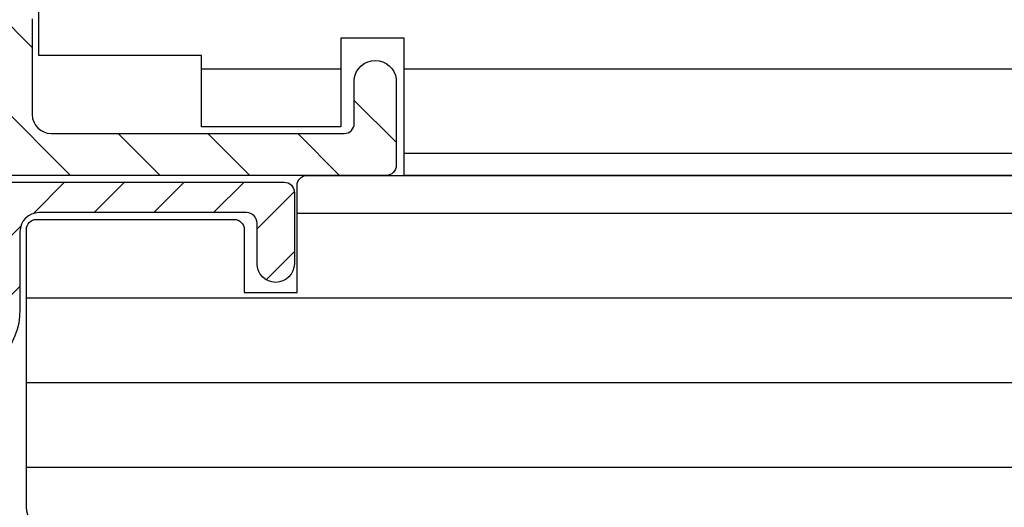
# Model space of a CAD drawing. Extents: x 0 to 162, y 0 to 38.
# Drawn here: x 59 to 60, y 10 to 11 of the extents above; entities that cross this region are included whole.
import ezdxf

# ---------------------------------------------------------------- set-up
doc = ezdxf.new("R2010")
doc.units = 0
doc.header["$LTSCALE"] = 6
doc.header["$MEASUREMENT"] = 0
doc.layers.add('A-DETL-CUT', color=6, linetype='CONTINUOUS')

# ---------------------------------------------------------------- blocks, each defined once
blk = doc.blocks.new('casement head 111')
at = {"layer": 'A-DETL-CUT'}
h = blk.add_hatch(dxfattribs=at)
h.set_pattern_fill('ANSI31', color=256, angle=315, style=0)
h.set_pattern_definition([(0, (-35.50935665611411, -76.53021019588095), (0, 0.125), [])])
h.paths.add_polyline_path([(0.5349919964439352, -0.0619999999999834, 0.4142135623730951), (0.4729919964439234, 0), (-0.432230400595401, 0, 0.3895594559722611), (-0.4471763707035024, -0.013728002543985), (-0.4620080300614547, -0.1879999999999882), (-0.9640080300614357, -0.1879999999999882), (-0.9788396894194163, -0.013728002543985, 0.3895594559722614), (-0.9937856595275179, 0), (-2.049130221072474, 0, 0.4142135623730951), (-2.064130221072488, -0.0149999999999864), (-2.064130221072488, -0.1730000000000018), (-2.142130221072406, -0.1730000000000018), (-2.142130221072406, -0.0800000000000409, 0.4142135623730951), (-2.157130221072392, -0.0650000000000262), (-2.449130221072394, -0.0650000000000262, 0.4142135623730951), (-2.464130221072409, -0.0800000000000409), (-2.46413022107238, -0.4899614524121887, 0.3939104756149842), (-2.43529267175846, -0.5208859379702347), (-2.026092520420135, -0.5495000000000801), (-1.192048582573946, -0.5495000000000801), (-1.192048582573946, -0.6890570265807697, 0.4142135623730951), (-1.177048582573959, -0.704057026580756), (-1.076758395052237, -0.704057026580756, -0.4142135623730951), (-1.061758395052223, -0.7190570265807708), (-1.061758395052223, -0.8148294150410605, -0.4142135623730951), (-1.076758395052237, -0.829829415041047), (-1.177048582573931, -0.829829415041047, 0.4142135623730951), (-1.192048582573946, -0.8448294150410333), (-1.192048582573946, -1.029499999999899, 0.4142135623730951), (-1.177048582573931, -1.044499999999914), (-0.9422945293773208, -1.044499999999914), (-0.9173066342616352, -1.298965910518802, 0.3858261925385595), (-0.9023784358991376, -1.312499999999829), (-0.6396622963779492, -1.312499999999829, 0.3399727125070398), (-0.6251662159000233, -1.301355340552476), (-0.6031302210721919, -1.218499999999863), (-0.4501302210721719, -1.218499999999863), (-0.4280942262443404, -1.301355340552476, 0.3399727125070418), (-0.413598145766386, -1.312499999999829), (-0.2191302210724046, -1.312499999999829, 0.4142135623730951), (-0.2041302210724183, -1.297499999999843), (-0.2041302210724183, -1.265499999999946), (-0.1291302210724297, -1.265499999999946, 0.4142135623730951), (-0.1141302210724433, -1.250499999999959), (-0.1141302210724433, -1.044680838719699), (-0.0341302210724592, -1.044680838719699), (-0.0341302210724592, -1.250499999999959, 0.4142135623730951), (-0.0191302210724445, -1.265499999999946), (0.3508697789275885, -1.265499999999946), (0.3508697789275885, -1.297499999999843, 0.4142135623730951), (0.3658697789276033, -1.312499999999829), (0.4729919964439518, -1.312499999999829, 0.4142135623730951), (0.5349919964439352, -1.250499999999846)])
h = blk.add_hatch(dxfattribs=at)
h.set_pattern_fill('ANSI31', color=256, scale=0.5, angle=180, style=0)
h.set_pattern_definition([(225, (-35.49609863930529, -76.53021019588098), (0.0441941738241592, -0.0441941738241592), [])])
h.paths.add_polyline_path([(-2.585596112686118, -0.340485735256884), (-2.585596112685721, -0.3186719562561606, -0.3928021844582926), (-2.570773484462449, -0.3027153339413147, 0.3928021844585232), (-2.473499986747299, -0.1980000000000288), (-2.473499986747299, -0.0830000000000197, -0.4142135623730118), (-2.445499986747279, -0.0549999999999997), (-2.138747386747553, -0.0550000000000281, -0.4142135623730951), (-2.123122386747581, -0.0706250000000281), (-2.123122386747553, -0.1305000000000049, 1), (-2.068122386747546, -0.1305000000000049), (-2.068122386747575, -0.025000000000027, 0.4142135623733865), (-2.083122386747561, -0.0099999999999838), (-2.500499986747286, -0.0100000000000122, 0.4142135623730951), (-2.528499986747249, -0.0380000000000038, 0.1989123829698047), (-2.527035520329206, -0.0415355343881529), (-2.51910658814171, -0.0494644656243892, -0.4142135965878635), (-2.519106588130512, -0.0565355343895462), (-2.527035520340405, -0.0644644656983573, 0.4142135968171539), (-2.527035520326421, -0.0715355344662712), (-2.519106588144495, -0.0794644656843602, -0.4142135991351874), (-2.519106588158479, -0.0865355344802694), (-2.527035520312438, -0.0944644656076363, 0.414213599135946), (-2.527035520326421, -0.1015355344035456), (-2.519106588144524, -0.1094644656215777, -0.4142135979770483), (-2.519106588144495, -0.1165355344035035), (-2.527035520326421, -0.1244644656215925, 0.4142135987961409), (-2.52703552031653, -0.131535534413409), (-2.519106588154385, -0.1394644655673218, -0.4142135987963729), (-2.519106588144495, -0.1465355343591383), (-2.527035520326421, -0.1544644655771989, 0.4142135973886482), (-2.527035520333527, -0.1615355343520193), (-2.519106588137418, -0.1694644656161515, -0.4142135973588664), (-2.519106588144154, -0.1765355343906023), (-2.527035520326762, -0.1844644656109935, 0.1989123831493223), (-2.528499986747249, -0.1880000000016011), (-2.528499986747306, -0.2080000000001334, -1), (-2.608499986777871, -0.207999999938842), (-2.60849998674729, -0.1880000000016011, 0.1989123674463243), (-2.609964452842234, -0.1844644660947736), (-2.617893385035075, -0.1765355339059269, -0.4142135618929184), (-2.617893385040872, -0.1694644660998605), (-2.609964452834333, -0.1615355338615743, 0.4142135606570252), (-2.60996445287634, -0.1544644660579095), (-2.617893385029333, -0.1465355338615595, -0.414213562370774), (-2.61789338502939, -0.1394644660497235), (-2.609964452881968, -0.1315355339158017, 0.4142135644805637), (-2.609964452841552, -0.1244644660938761), (-2.617893385030583, -0.1165355339059531, -0.4142135622692795), (-2.617893385031834, -0.1094644660953108), (-2.609964452849339, -0.1015355339059667, 0.4142135630512957), (-2.609964452857525, -0.0944644660859169), (-2.617893385019613, -0.0865355339687213, -0.4142135609201884), (-2.617893385052553, -0.0794644661590027), (-2.609964452841211, -0.0715355339687207, 0.4142135606456648), (-2.609964452842007, -0.0644644661993468), (-2.617893385029276, -0.0565355339059508, -0.4142135623733412), (-2.617893385029276, -0.0494644660940864), (-2.609964452850277, -0.0415355339150025, 0.1989123675202051), (-2.60849998674729, -0.0379999999847414, 0.4142135622132644), (-2.63649998674731, -0.0100000000000122), (-3.08117075799447, -0.0100000000000122, -0.1316524975873378), (-3.088670757994464, -0.0079903810567927), (-3.102510503956608, -2.13e-14), (-3.369499986747314, -2.13e-14, 0.9623259069341048), (-3.371877993884936, -0.061908657072955, 0.2189471878109094), (-3.367958910477597, -0.0604589237303443), (-3.35907105448436, -0.0515710677979016, -0.4142135625467783), (-3.351999986670422, -0.0515710678167167), (-3.343073825749853, -0.0604972288087353, 0.4142135627264327), (-3.33592614776893, -0.0604972288330359), (-3.327498601102263, -0.0520696822135491, -0.4153369714971559), (-3.321413140816957, -0.0520813481777438), (-3.313062283482564, -0.0604964872856542, 0.4167937276599512), (-3.30585703342075, -0.0604924050878353), (-3.297497774288046, -0.0520496872456064, -0.4167371318274692), (-3.291326961162042, -0.0520455960001627), (-3.282989159979024, -0.0604443378218988, 0.4165816394035913), (-3.275892993414004, -0.0604415134284508), (-3.267552032206168, -0.0520262009648818, -0.4166808777022679), (-3.261337723891244, -0.0520247785322496), (-3.252983438763862, -0.0604458196974278, 0.4153861476360625), (-3.245896252149378, -0.0604598417078464), (-3.236969951703173, -0.0515331413721682, -0.4142262666992313), (-3.229822715932897, -0.0515331362872118), (-3.220894984593883, -0.0604612421717334, 0.1989178188917982), (-3.217356983833183, -0.0619267735439095), (-3.198428051653081, -0.0619267735439095, -0.4142135623730951), (-3.17042805165309, -0.0899267735439011), (-3.17042805165309, -0.1140000000000256, -0.4142135623730951), (-3.198428051653081, -0.1420000000000172), (-3.217428918940186, -0.1419999999999888, 0.1989123669529684), (-3.220964452840348, -0.1434644660882824), (-3.229928918991788, -0.152428932202973, -0.414213562020016), (-3.236999986799388, -0.1524289321956118), (-3.245964452885743, -0.1434644660940805, 0.4327507020231319), (-3.253250676483361, -0.1436935930624585), (-3.26074929705561, -0.1521998052176272, -0.4515417692083212), (-3.268250676429288, -0.1521998052286548), (-3.275749297062475, -0.1436935930489867, 0.4515417679509616), (-3.283250676419527, -0.1436935930404317), (-3.290749297119418, -0.1521998052396682, -0.4515417674392424), (-3.298250676473628, -0.1521998052286548), (-3.305749297109798, -0.143693593051502, 0.4515417691953656), (-3.313250676483364, -0.1436935930624585), (-3.320749297055641, -0.1521998052176272, -0.4515417681975019), (-3.328250676418178, -0.1521998052412457), (-3.335749297123015, -0.1436935930352163, 0.4327506998166997), (-3.34303552069548, -0.1434644660772832), (-3.351999986805822, -0.1524289321850247, -0.4142135631536021), (-3.359071054627094, -0.1524289321775356), (-3.368035520651773, -0.1434644661025359, 0.1989123680015511), (-3.371571054566175, -0.1420000000000172), (-3.389499986747297, -0.1420000000000172, 0.4142135623730952), (-3.420499986747302, -0.1730000000000231), (-3.420499986747273, -0.4919963351817316, 0.3939104756146887), (-3.362824888119405, -0.5538453062979088), (-2.601642459716401, -0.6070723668235801, 0.4348123749604839), (-2.585596112608698, -0.5921089060682548), (-2.585596112608641, -0.5534953483548222, 0.3939104756156094), (-2.599549765502501, -0.5385318876008895), (-2.623374218107016, -0.5368659195839811, 0.3033466836081095), (-2.637844580637164, -0.5451364131412149, -0.6681786379195429), (-2.665493450889272, -0.5432030157906738, 0.6681786379189245), (-2.693142321141351, -0.5412696184401043, -0.6681786379185326), (-2.720791191393402, -0.5393362210895348, 0.6681786379192273), (-2.748440061645482, -0.5374028237389652, -0.6681786379195243), (-2.776088931897589, -0.5354694263883957, 0.6681786379194995), (-2.803737802149726, -0.5335360290378262, -0.6681786379189085), (-2.831386672401777, -0.5316026316872567, 0.668178637919282), (-2.859035542653884, -0.5296692343366872, -0.6681786379191301), (-2.886684412905992, -0.5277358369861318, 0.3033466836074194), (-2.899862920627923, -0.5175319460783286), (-2.962666933444268, -0.5131402616848321, -0.4142501529553957), (-2.976583916313103, -0.4971285844385065), (-2.969441217298822, -0.3951662808397529, -0.4147534265783039), (-2.9534020975575, -0.3812531245717352), (-2.945918823524863, -0.3817912056068806), (-2.890621083887367, -0.3856580002474956, 0.3032784741728749), (-2.876152394025751, -0.3773908604953888, -0.6681786379157157), (-2.848504007699432, -0.3793311659044534, 0.6681786379192344), (-2.820855621373056, -0.3812714713133758, -0.6681786379192739), (-2.793207235046679, -0.3832117767223124, 0.6681786379192951), (-2.765558848720303, -0.3851520821312349, -0.6681786379189358), (-2.737910462393926, -0.3870923875401715, 0.6686370596508496), (-2.71025359969343, -0.3890156756170811, -0.6681794853352829), (-2.682602765174664, -0.390920970244899, 0.303069539369814), (-2.669429096891292, -0.4011104219571209), (-2.651921014057904, -0.4023347063728622, 0.4348123749604306)])
h.paths.add_polyline_path([(-2.655203458491769, -0.3097388408212893), (-2.901693393751259, -0.3161934069335857), (-2.920499986782488, -0.3349999999648148), (-2.939749610566394, -0.3157503761808797, 0.3537479543203488), (-3.025458255844142, -0.407783114542518), (-3.032380881198974, -0.5067812693620155, -0.4142135623731113), (-3.048390689059033, -0.5206983830097373), (-3.351546333853406, -0.4994996752465611, -0.3939104756156527), (-3.365499986747238, -0.4845362144926853), (-3.365499986747295, -0.2250000000000156, -0.4142135623730951), (-3.337499986747275, -0.197000000000024), (-3.193499986747268, -0.197000000000024, 0.4142135623730953), (-3.115499986747295, -0.1190000000000211), (-3.115499986747352, -0.0800000000000054, -0.4142135623730951), (-3.100499986747365, -0.0650000000000191), (-2.678499986747283, -0.0649999999999906, -0.4142135623733032), (-2.663499986747297, -0.0800000000000054), (-2.663499986747297, -0.1980000000000004, 0.1657621150302129), (-2.643719368266005, -0.2560262409944229, -0.1657621150302105), (-2.640596112716366, -0.2651882790460647), (-2.640596112716366, -0.2947439809466559, -0.4065662586440787)], flags=16)
h = blk.add_hatch(dxfattribs=at)
h.set_pattern_fill('ANSI31', color=256, scale=0.25, angle=90, style=0)
h.set_pattern_definition([(135, (-43.50309863923864, -76.53021019588095), (-0.0220970869120796, -0.0220970869120796), [])])
h.paths.add_polyline_path([(-2.463758563294106, -0.5269838649703901, -0.3939104756150547), (-2.492596112608055, -0.4960593794123156), (-2.492596112608055, -0.3457868113392806, 1), (-2.582596112608086, -0.3457868113392806), (-2.582596112608115, -0.3940494535080461, -0.434812374960907), (-2.61575856329415, -0.4249739390660921), (-2.77820017636003, -0.4136149149374547), (-2.7518763915144, -0.381107747882254, 1), (-2.76741931074349, -0.3685213400612497), (-2.802556193224546, -0.411911776326491), (-2.888795657368461, -0.4058813255351766), (-2.862471872522746, -0.3733741584799759, 1), (-2.878014791751866, -0.3607877506589716), (-2.913151674232892, -0.4041781869242129, 1), (-2.919429756869873, -0.4939589514476097), (-2.890673605680774, -0.541817223862779, 1), (-2.873530259666806, -0.5315164623645785), (-2.895073740005386, -0.4956620900585734), (-2.808834275861471, -0.5016925408498594), (-2.780078124672428, -0.5495508132650287, 1), (-2.762934778658433, -0.5392500517668566), (-2.784478258997012, -0.5033956794608514), (-2.698238794853125, -0.5094261302521375), (-2.669482643664053, -0.5572844026673068, 1), (-2.652339297650058, -0.5469836411691062), (-2.673882777988666, -0.5111292688631295), (-2.614433661922561, -0.5152863560224717, -0.39391047561503), (-2.585596112608612, -0.5462108415806313), (-2.585596112608726, -0.5797759567288665, 0.3939104756150423), (-2.556758563294779, -0.6107004422869124), (-2.023954362968737, -0.6479577414056906), (-1.400249986671468, -0.647957741405719, -0.4142135623728161), (-1.34024998667158, -0.7079577414057212), (-1.34024998667158, -1.054577091489505, 0.195384992373294), (-1.331749334108508, -1.075500237997303, -0.0839169073387029), (-1.297115147673054, -1.125652634056251, 0.2913103485053599), (-1.269933541751868, -1.142957741405695), (-1.252339447312579, -1.142957741405695, 0.3033466836074852), (-1.238481254324824, -1.133697992891157, -0.6681786379191798), (-1.210764868349571, -1.133697992891157, 0.6681786379191088), (-1.18304848237426, -1.133697992891157, -0.6681786379196226), (-1.155332096398893, -1.133697992891143, 0.6681786379189272), (-1.127615710423611, -1.133697992891157, -0.6681786379186327), (-1.099899324448358, -1.133697992891157, 0.3033466836078368), (-1.08604113146066, -1.142957741405666), (-1.069249986671536, -1.142957741405695, -1), (-1.069249986671479, -1.220957741405669), (-1.08604113146066, -1.220957741405698, 0.3033466836073271), (-1.09989932444833, -1.230217489920221, -0.6681786379195854), (-1.127615710423668, -1.230217489920235, 0.6681786379190467), (-1.155332096398922, -1.230217489920235, -0.6681786379197169), (-1.183048482374289, -1.230217489920235, 0.6681786379190229), (-1.210764868349571, -1.230217489920235, -0.6681786379195664), (-1.238481254324881, -1.230217489920221, 0.3033466836074055), (-1.25233944731255, -1.220957741405698), (-1.268495076379053, -1.220957741405698, 0.2888080244023368), (-1.295558319635404, -1.238012438619804, -0.0408543560790037), (-1.310583379887759, -1.263784194911764, 0.6063454968339292), (-1.285985223436085, -1.310957741405701), (-1.060249986671408, -1.310957741405701, 0.4142135623728829), (-0.9402499866715174, -1.190957741405725), (-0.9402499866715744, -1.172957741405724, 0.4142135623730284), (-1.060249986671635, -1.052957741405691), (-1.21924998667157, -1.052957741405748, -0.4142135623728162), (-1.250249986671605, -1.021957741405685), (-1.250249986671548, -0.8309577414057115, -0.4142135623730951), (-1.235249986671561, -0.8159577414056968), (-1.106758395052253, -0.8159577414056968, 1), (-1.106758395052253, -0.7259577414056935), (-1.235277261659206, -0.7259577414056935, -0.4195492703386262), (-1.250274782109414, -0.7106850141357768, 0.4195492703969421), (-1.400249986671553, -0.557957741405545), (-2.020811493714376, -0.5579577414057156)])
for points in [[(-0.9422945293773494, -1.044499999999906), (-1.177048582573959, -1.044499999999906, -0.4142135623730951), (-1.192048582573946, -1.029499999999906), (-1.192048582573974, -0.8448294150410404, -0.4142135623730951), (-1.177048582573959, -0.8298294150410541), (-1.076758395052237, -0.8298294150410541, 0.4142135623730951), (-1.061758395052251, -0.8148294150410536), (-1.061758395052251, -0.7190570265807636, 0.4142135623730951), (-1.076758395052237, -0.7040570265807631), (-1.177048582573959, -0.7040570265807631, -0.4142135623730951), (-1.192048582573974, -0.6890570265807625), (-1.192048582573974, -0.549500000000073), (-2.026092520420249, -0.549500000000073), (-2.43529267175846, -0.5208859379702347, -0.3939104756149842), (-2.464130221072409, -0.4899614524121816), (-2.464130221072409, -0.0800000000000338, -0.4142135623730951), (-2.449130221072394, -0.0650000000000333), (-2.157130221072392, -0.0650000000000333, -0.4142135623730951), (-2.142130221072406, -0.0800000000000338), (-2.142130221072406, -0.1730000000000089), (-2.064130221072488, -0.1730000000000089), (-2.064130221072488, -0.0149999999999935, -0.4142135623730951), (-2.049130221072502, 7.1e-15), (-0.9937856595275179, 7.1e-15, -0.3895594559722613)], [(-2.500499986747286, -0.0100000000000122), (-2.083122386747561, -0.009999999999998002, -0.4142135623733865), (-2.068122386747575, -0.025000000000027), (-2.068122386747575, -0.1305000000000049, -0.9999999999999998), (-2.123122386747581, -0.1305000000000192), (-2.123122386747581, -0.0706250000000281, 0.4142135623730951), (-2.138747386747581, -0.0550000000000281), (-2.445499986747279, -0.0549999999999997, 0.4142135623730118), (-2.473499986747299, -0.0830000000000197), (-2.473499986747299, -0.1980000000000288, -0.3928021844585232), (-2.570773484462449, -0.3027153339413147, 0.3928021844582925)]]:
    blk.add_lwpolyline(points, format="xyb", dxfattribs=at)
blk = doc.blocks.new('1 pc casement sill 111')
at = {"layer": 'A-DETL-CUT'}
h = blk.add_hatch(dxfattribs=at)
h.set_pattern_fill('ANSI31', color=256, scale=0.75, style=0)
h.set_pattern_definition([(315, (-462.3377536586055, 255.6179153236381), (-0.0662912607362388, -0.0662912607362389), [])])
h.paths.add_polyline_path([(-2.924999998936527, 0.8241628563768585, 0.3475404855923658), (-2.91346153739812, 0.8095677287145691, -0.3475404855923577), (-2.874999998936573, 0.7609173031735282), (-2.874999998936573, 0.6173289072336843, 0.4349463044645448), (-2.858946910653116, 0.6023659193947993), (-2.602352764905276, 0.6204248987521055, -0.4349463044669791), (-2.536000000000058, 0.5585778823513011), (-2.536000000000058, 0.3210000000000264, 0.3899832787427615), (-2.510333333333392, 0.2930973915994173, -0.4011106819815666), (-2.457000000000107, 0.2313130444258036), (-2.457000000000107, 0.0900000000000319, 0.4142135623731042), (-2.429000000000087, 0.0620000000000118), (-1.996000000000094, 0.0620000000000118, 0.4142135623730951), (-1.981000000000108, 0.0769999999999982), (-1.981000000000108, 0.1424999999999841, -0.8870967741935608), (-1.919000000000096, 0.1425000000004388), (-1.919000000000096, 0.0149999999999864, -0.4142135623708752), (-1.933999999999969, 0), (-2.499000000000023, 0, -0.3928649108935991), (-2.526924536245815, 0.0259456690951083), (-2.512000000000056, 0.0408702053408092), (-2.527000000000043, 0.0558702053408524), (-2.51200000000017, 0.0708702053408388), (-2.527000000000157, 0.0858702053408251), (-2.51200000000017, 0.1008702053408115), (-2.527000000000043, 0.1158702053407978), (-2.512000000000056, 0.1308702053407842), (-2.527000000000043, 0.1458702053407705), (-2.512000000000056, 0.1608702053408137), (-2.527000000000043, 0.1758702053406864), (-2.527000000000043, 0.2099999999999795, 0.4142135623731045), (-2.555000000000063, 0.2379999999999995), (-2.579000000000064, 0.2379999999999995, 0.414213562373109), (-2.607000000000084, 0.2099999999999795), (-2.60699999999997, 0.1758702053407433), (-2.622000000000184, 0.1608702053407569), (-2.607000000000198, 0.1458702053409411), (-2.622000000000184, 0.1308702053408979), (-2.60699999999997, 0.115870205340741), (-2.622000000000184, 0.1008702053407546), (-2.607000000000198, 0.0858702053407683), (-2.622000000000184, 0.0708702053407819), (-2.607000000000084, 0.0558702053407956), (-2.62200000000007, 0.0408702053406955), (-2.607075463754426, 0.0259456690951652, -0.3928649108928226), (-2.635000000000104, 0), (-3.368000000000051, 0, -1), (-3.368000000000051, 0.0620000000000118), (-3.352999999999951, 0.0470000000000255), (-3.338000000000192, 0.0620000000000118), (-3.323000000000092, 0.0470000000000255), (-3.307999999999992, 0.0619999999998981), (-3.293000000000233, 0.0470000000000255), (-3.27800000000002, 0.061999999999955), (-3.263000000000147, 0.0470000000000255), (-3.248000000000161, 0.061999999999955), (-3.23300000000006, 0.0469999999999686), (-3.218000000000074, 0.0620000000000118), (-3.197000000000002, 0.0620000000000118, 0.4142135623725005), (-3.169000000000096, 0.089999999999975), (-3.169000000000096, 0.1139999999999759, 0.4142135623731045), (-3.197000000000002, 0.1419999999999959), (-3.218000000000074, 0.1419999999999959), (-3.232999999999947, 0.1569999999999823), (-3.248000000000161, 0.1420000000000527), (-3.263000000000033, 0.1569999999999254), (-3.27800000000002, 0.1419999999999959), (-3.29300000000012, 0.1569999999999823), (-3.30800000000022, 0.1419999999999391), (-3.323000000000092, 0.1569999999999823), (-3.337999999999965, 0.1419999999999391), (-3.353000000000065, 0.1569999999999254), (-3.368000000000051, 0.1419999999999959), (-3.388000000000033, 0.1419999999999959, -0.4142135623730951), (-3.419000000000096, 0.1730000000000018), (-3.419000000000096, 0.5051598073120545, -0.3937803761539407), (-3.361352764905177, 0.567006823712859), (-2.950946910652987, 0.5958910012082015, 0.3937803761523384), (-2.936999998936585, 0.6108539890470867), (-2.936999998936585, 0.7339173031734845, 0.3475404855923951), (-2.948538460474992, 0.7485124308358309, -0.3475404855923863), (-2.986999998936539, 0.7971628563768718), (-2.986999998936539, 2.774862856376898, -0.4142135623730951), (-2.971999998936553, 2.789862856376884), (-2.941161406409264, 2.789862856376884, 0.2679491924304985), (-2.928171025352526, 2.797362856376821), (-2.779330125955425, 3.055162856376853, -0.2679491924331537), (-2.766339744898573, 3.062662856376903), (-2.70599999893659, 3.062662856376903, -0.4142135623731035), (-2.674999998936527, 3.031662856376897), (-2.674999998936527, 3.0026628563769, -1), (-2.674999998936527, 2.972662856376928), (-2.674999998936527, 2.909662856376884, -1), (-2.674999998936527, 2.879662856376853), (-2.674999998936527, 2.816662856376865, -1), (-2.674999998936527, 2.786662856376892), (-2.674999998936527, 2.723662856376904, -1), (-2.674999998936527, 2.693662856376931), (-2.674999998936527, 2.451889019270197, 0.4007543617234427), (-2.660692306628902, 2.436905004118727, -0.400754361723933), (-2.612999998936516, 2.386958286947162), (-2.612999998936516, 2.278162856376866, -0.8870967741935507), (-2.674999998936527, 2.278162856376354), (-2.674999998936527, 2.372662856376905, 0.4142135623708752), (-2.6899999989364, 2.387662856376891), (-2.909999998936541, 2.387662856376891, 0.4142135623730951), (-2.924999998936527, 2.372662856376905), (-2.924999998936527, 1.326999999999998, 0.4142135623708925), (-2.909999998936655, 1.312000000000011), (-2.689999998905136, 1.312000000000011, 0.4142135623730951), (-2.67499999890515, 1.326999999999998), (-2.67499999890515, 1.416499999999984, -0.8870967741935507), (-2.612999998905138, 1.416499999999473), (-2.612999998905138, 1.326999999999998, 0.4142135623752802), (-2.597999998905038, 1.312000000000011), (-1.934000000000082, 1.312000000000011, -0.4142135623731124), (-1.919000000000096, 1.297000000000025), (-1.919000000000096, 1.169500000000027, -0.887096774193564), (-1.981000000000108, 1.169500000000539), (-1.981000000000108, 1.242000000000018, 0.4142135623730951), (-1.996000000000094, 1.257000000000005), (-2.225667059749071, 1.257000000000005, 0.5655031649575281), (-2.238917022897567, 1.234968750000007, -0.3402204326108111), (-2.268488861076775, 1.060601900825076, -0.4029900256442815), (-2.289286270269485, 1.061001999021925), (-2.306980150752792, 1.078695879505289, -0.4282359701699175), (-2.306463042030031, 1.100402126762674, 2.586814377340934), (-2.427536957970119, 1.100402126762674, -0.4282359701698898), (-2.427019849247244, 1.078695879505289), (-2.444713729730665, 1.061001999021925, -0.4029900256442441), (-2.465511138923261, 1.060601900825076, -0.3402204326108165), (-2.495082977102583, 1.234968750000007, 0.5655031649600389), (-2.508332940251193, 1.257000000000005), (-2.909999998936541, 1.257000000000005, 0.4142135623730778), (-2.924999998936527, 1.242000000000018)])
h.paths.add_polyline_path([(-2.614040091486913, 0.5480737850847959, -0.4346881077276036), (-2.59800000000007, 0.533109888209367), (-2.59800000000007, 0.3120130808816839, -0.3851761835297476), (-2.623200562387523, 0.2841533761263689, 0.4034128247223064), (-2.67700000000002, 0.2223261253084274), (-2.67700000000002, 0.0810130808816894, -0.4142135623730919), (-2.70500000000004, 0.0530130808816694), (-2.939000000000078, 0.0530130808816694), (-3.079000000000064, 0.0530130808816694, -0.4142135623730951), (-3.107000000000084, 0.0810130808816894), (-3.107000000000084, 0.1330130808816534, 0.4142135623731035), (-3.169000000000096, 0.1950130808816652), (-3.329000000000064, 0.1950130808816652, -0.4142135623731068), (-3.357000000000084, 0.2230130808816852), (-3.357000000000084, 0.4817096639940815, -0.3940312108446981), (-3.343040091486955, 0.4966735608695672)], flags=16)
h.paths.add_polyline_path([(-2.916999998936489, 2.42867593725856), (-2.745124998936489, 2.42867593725856, 0.4142135623730965), (-2.729499998936489, 2.44430093725856), (-2.729499998936489, 2.964170955134648, 0.7673269879804062), (-2.758656645870701, 2.971983455134704), (-2.89641676054714, 2.733375937258529, -0.2679491924331535), (-2.909407141603992, 2.725875937258535), (-2.916999998936489, 2.725875937258535, 0.414213562374205), (-2.931999998936589, 2.710875937258491), (-2.931999998936589, 2.443675937258547, 0.4142135623731037)], flags=16)
h = blk.add_hatch(dxfattribs=at)
h.set_pattern_fill('ANSI31', color=256, angle=135, style=0)
h.set_pattern_definition([(180, (-665.0010194743019, 289.5585326681154), (0, 0.125), [])])
h.paths.add_polyline_path([(0.4604999999999109, 0.7379185916283859), (0.5230000000000246, 0.7379185916283859), (0.5230000000000246, 0.0620000000000118, -0.4142135623731286), (0.4610000000000128, 0), (-0.4610000000000128, 0), (-0.4769999999999755, 0.1879999999999882), (-0.9769999999999754, 0.1879999999999882), (-0.9919999999999618, 0), (-1.90725000000009, 0), (-1.907249999999862, 0.2029999999999745), (-2.000999999999976, 0.2029999999999745), (-2.000999999999862, 0.0720000000000027), (-2.206999999999879, 0.0720000000000027), (-2.206999999999993, 0.1769999999999641), (-2.447000000000002, 0.1770000000000209), (-2.447000000000116, 1.010999999999967), (-2.222357475151397, 1.010999999999967, 0.4142135623721237), (-2.207357475151411, 1.025999999999953), (-2.207357475151525, 1.225999999999999), (-1.984999999999786, 1.225999999999942), (-1.984999999999899, 1.10899999999998), (-1.90725000000009, 1.109000000000094), (-1.907249999999976, 1.312000000000011), (-0.6695624999998699, 1.312000000000011), (-0.6695624999999837, 1.252680838719754), (-0.6250965040428583, 1.252680838719697), (-0.6160047632095029, 1.21875), (-0.5795624999998381, 1.21875), (-0.5795624999998381, 1.044680838719727), (-0.4995625000000246, 1.044680838719727), (-0.4995624999999109, 1.21875), (-0.4631202367904735, 1.21875), (-0.4540284959570045, 1.252680838719754), (-0.4095625000001064, 1.252680838719754), (-0.4095624999999928, 1.311999999999954), (-0.2175967218354344, 1.312000000000011), (-0.2175967218354344, 1.249500000000011), (-0.1275967218355163, 1.249500000000011), (-0.1275967218354026, 1.04649999999998), (-0.0475967218354754, 1.04649999999998), (-0.0475967218355891, 1.249500000000011), (0.0424032781645565, 1.249500000000011), (0.0424032781645565, 1.312000000000011), (0.2596525669727043, 1.312000000000068), (0.259652566972818, 1.262), (0.2596525669727043, 1.124000000000023), (0.3396525669728589, 1.124000000000023), (0.3396525669729726, 1.312000000000011), (0.4610000000000128, 1.312000000000011, -0.4142135623731958), (0.5230000000000246, 1.25), (0.5230000000000246, 0.9979185916283768), (0.4605000000000246, 0.9979185916283768), (0.4605000000000246, 0.907918591628288), (0.2575000000001637, 0.9079185916283448), (0.2575000000001637, 0.8279185916284177), (0.4605000000000246, 0.8279185916284177)])
blk.add_lwpolyline([(-2.457000000000107, 0.2313130444267699), (-2.457000000000107, 0.0900000000000319, 0.414213562373104), (-2.429000000000087, 0.0620000000000118), (-1.996000000000094, 0.0620000000000118, 0.4142135623730951), (-1.981000000000108, 0.0769999999999982), (-1.981000000000108, 0.1424999999999841, -0.8870967741935601), (-1.919000000000096, 0.1424999999999841), (-1.919000000000096, 0.0149999999999864, -0.4142135623730951), (-1.934000000000082, 0), (-2.499000000000023, 0, -0.3928649108929718), (-2.526924536245701, 0.0259456690951652), (-2.512000000000056, 0.0408702053407524), (-2.527000000000043, 0.0558702053407956), (-2.512000000000056, 0.0708702053407819), (-2.527000000000043, 0.0858702053407683), (-2.512000000000056, 0.1008702053407546), (-2.527000000000043, 0.1158702053407978), (-2.512000000000056, 0.1308702053407842), (-2.527000000000043, 0.1458702053407705), (-2.512000000000056, 0.1608702053407569), (-2.527000000000043, 0.1758702053407433), (-2.527000000000043, 0.2099999999999795, 0.4142135623731046), (-2.555000000000063, 0.2379999999999995)], format="xyb", dxfattribs=at)
blk.add_lwpolyline([(-0.9919999999999618, 0), (-1.907249999999976, 0), (-1.907249999999976, 0.2029999999999745), (-2.000999999999976, 0.2029999999999745), (-2.000999999999976, 0.0720000000000027), (-2.206999999999879, 0.0720000000000027), (-2.206999999999993, 0.1770000000000209), (-2.447000000000002, 0.1770000000000209), (-2.447000000000002, 1.010999999999967)], dxfattribs=at)

msp = doc.modelspace()

# ---------------------------------------------------------------- block references
at = {"layer": 'A-DETL-CUT'}
for name, p in [('1 pc casement sill 111', (61.06666790307827, 10.65085937310187)), ('casement head 111', (61.06516791633112, 10.65085937310187))]:
    msp.add_blockref(name, p, dxfattribs=at)

doc.saveas('drawing.dxf')
